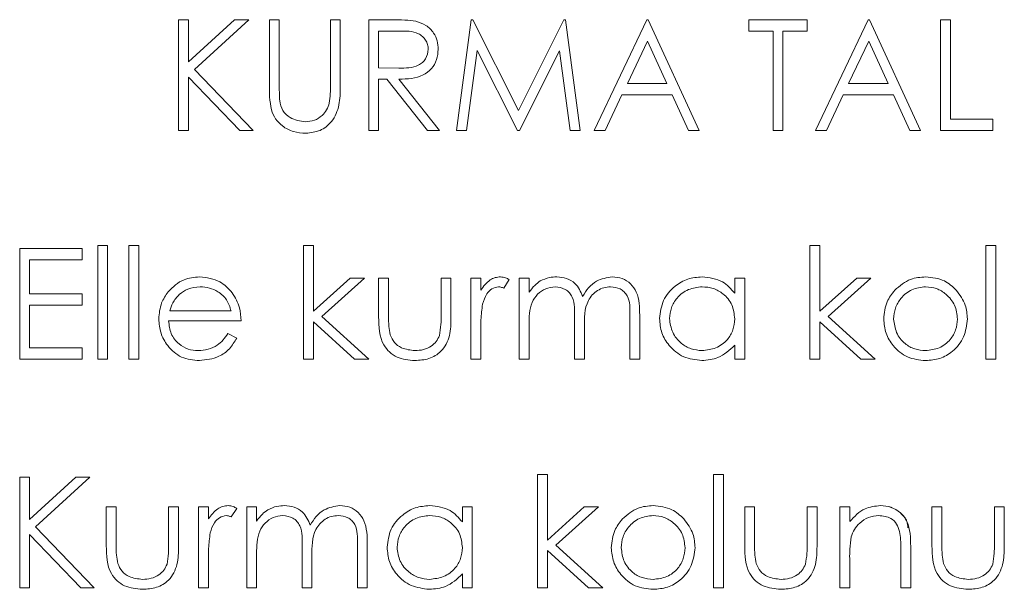
# Model space of a CAD drawing. Units: millimetres. Extents: x 209 to 21485, y -129 to 5611.
# Drawn here: x 18925 to 18947, y 3051 to 3064 of the extents above; entities that cross this region are included whole.
import ezdxf

# ---------------------------------------------------------------- set-up
doc = ezdxf.new("R2010")
doc.units = ezdxf.units.MM

msp = doc.modelspace()

# ---------------------------------------------------------------- linework, layer by layer
at = {"color": 7, "linetype": 'Continuous', "lineweight": 15}
for p, q in [((18928.447, 3064.059), (18928.672, 3064.059)), ((18928.447, 3061.559), (18928.447, 3064.059)), ((18928.672, 3063.107), (18929.714, 3064.059)), ((18928.672, 3064.059), (18928.672, 3063.107)), ((18930.034, 3064.059), (18928.805, 3062.937)), ((18929.714, 3064.059), (18930.034, 3064.059)), ((18930.499, 3064.059), (18930.723, 3064.059)), ((18930.499, 3062.549), (18930.499, 3064.059)), ((18930.723, 3064.059), (18930.723, 3062.561)), ((18931.877, 3062.561), (18931.877, 3064.059)), ((18931.877, 3064.059), (18932.101, 3064.059)), ((18932.101, 3064.059), (18932.101, 3062.549)), ((18932.742, 3064.059), (18933.242, 3064.059)), ((18932.742, 3061.559), (18932.742, 3064.059)), ((18934.729, 3061.559), (18935.059, 3064.059)), ((18935.059, 3064.059), (18935.091, 3064.059)), ((18935.091, 3064.059), (18936.124, 3062.008)), ((18936.124, 3062.008), (18937.153, 3064.059)), ((18937.153, 3064.059), (18937.186, 3064.059)), ((18937.186, 3064.059), (18937.518, 3061.559)), ((18937.838, 3061.559), (18939.024, 3064.059)), ((18939.024, 3064.059), (18939.056, 3064.059)), ((18939.056, 3064.059), (18940.21, 3061.559)), ((18941.332, 3064.059), (18942.646, 3064.059)), ((18941.332, 3063.803), (18941.332, 3064.059)), ((18942.646, 3064.059), (18942.646, 3063.803)), ((18942.838, 3061.559), (18944.024, 3064.059)), ((18944.024, 3064.059), (18944.056, 3064.059)), ((18944.056, 3064.059), (18945.21, 3061.559)), ((18945.659, 3064.059), (18945.883, 3064.059)), ((18945.659, 3061.559), (18945.659, 3064.059)), ((18945.883, 3064.059), (18945.883, 3061.815)), ((18933.435, 3063.803), (18932.967, 3063.803)), ((18932.967, 3063.803), (18932.967, 3062.969)), ((18941.877, 3063.803), (18941.332, 3063.803)), ((18941.877, 3061.559), (18941.877, 3063.803)), ((18942.646, 3063.803), (18942.101, 3063.803)), ((18942.101, 3063.803), (18942.101, 3061.559)), ((18939.038, 3063.572), (18938.585, 3062.617)), ((18939.478, 3062.617), (18939.038, 3063.572)), ((18944.038, 3063.572), (18943.585, 3062.617)), ((18944.478, 3062.617), (18944.038, 3063.572)), ((18935.194, 3063.362), (18934.955, 3061.559)), ((18936.1, 3061.559), (18935.194, 3063.362)), ((18937.053, 3063.358), (18936.151, 3061.559)), ((18937.292, 3061.559), (18937.053, 3063.358)), ((18932.967, 3062.969), (18933.424, 3062.966)), ((18929.831, 3061.559), (18928.672, 3062.765)), ((18928.672, 3062.765), (18928.672, 3061.559)), ((18928.805, 3062.937), (18930.13, 3061.559)), ((18933.149, 3062.713), (18932.967, 3062.713)), ((18932.967, 3062.713), (18932.967, 3061.559)), ((18934.067, 3061.559), (18933.149, 3062.713)), ((18933.426, 3062.713), (18934.345, 3061.559)), ((18938.585, 3062.617), (18939.478, 3062.617)), ((18943.585, 3062.617), (18944.478, 3062.617)), ((18938.463, 3062.36), (18938.083, 3061.559)), ((18939.597, 3062.36), (18938.463, 3062.36)), ((18939.966, 3061.559), (18939.597, 3062.36)), ((18943.463, 3062.36), (18943.083, 3061.559)), ((18944.597, 3062.36), (18943.463, 3062.36)), ((18944.966, 3061.559), (18944.597, 3062.36)), ((18945.883, 3061.815), (18946.845, 3061.815)), ((18946.845, 3061.815), (18946.845, 3061.559)), ((18928.672, 3061.559), (18928.447, 3061.559)), ((18930.13, 3061.559), (18929.831, 3061.559)), ((18932.967, 3061.559), (18932.742, 3061.559)), ((18934.345, 3061.559), (18934.067, 3061.559)), ((18934.955, 3061.559), (18934.729, 3061.559)), ((18936.151, 3061.559), (18936.1, 3061.559)), ((18937.518, 3061.559), (18937.292, 3061.559)), ((18938.083, 3061.559), (18937.838, 3061.559)), ((18940.21, 3061.559), (18939.966, 3061.559)), ((18942.101, 3061.559), (18941.877, 3061.559)), ((18943.083, 3061.559), (18942.838, 3061.559)), ((18945.21, 3061.559), (18944.966, 3061.559)), ((18946.845, 3061.559), (18945.659, 3061.559)), ((18926.62, 3058.956), (18926.845, 3058.956)), ((18926.62, 3056.392), (18926.62, 3058.956)), ((18926.845, 3058.956), (18926.845, 3056.392)), ((18927.326, 3058.956), (18927.55, 3058.956)), ((18927.326, 3056.392), (18927.326, 3058.956)), ((18927.55, 3058.956), (18927.55, 3056.392)), ((18931.268, 3058.956), (18931.492, 3058.956)), ((18931.268, 3056.392), (18931.268, 3058.956)), ((18931.492, 3058.956), (18931.492, 3057.474)), ((18942.71, 3058.956), (18942.935, 3058.956)), ((18942.71, 3056.392), (18942.71, 3058.956)), ((18942.935, 3058.956), (18942.935, 3057.474)), ((18946.685, 3058.956), (18946.909, 3058.956)), ((18946.685, 3056.392), (18946.685, 3058.956)), ((18946.909, 3058.956), (18946.909, 3056.392)), ((18924.858, 3058.892), (18926.268, 3058.892)), ((18924.858, 3056.392), (18924.858, 3058.892)), ((18926.268, 3058.892), (18926.268, 3058.636)), ((18926.268, 3058.636), (18925.082, 3058.636)), ((18925.082, 3058.636), (18925.082, 3057.867)), ((18931.492, 3057.474), (18932.324, 3058.219)), ((18932.646, 3058.219), (18931.681, 3057.354)), ((18932.324, 3058.219), (18932.646, 3058.219)), ((18932.967, 3058.219), (18933.191, 3058.219)), ((18932.967, 3057.346), (18932.967, 3058.219)), ((18933.191, 3058.219), (18933.191, 3057.372)), ((18934.377, 3058.219), (18934.601, 3058.219)), ((18934.377, 3057.372), (18934.377, 3058.219)), ((18934.601, 3058.219), (18934.601, 3057.33)), ((18935.05, 3058.219), (18935.274, 3058.219)), ((18935.05, 3056.392), (18935.05, 3058.219)), ((18935.274, 3058.219), (18935.274, 3057.95)), ((18935.915, 3058.189), (18935.792, 3057.994)), ((18936.14, 3058.219), (18936.364, 3058.219)), ((18936.14, 3056.392), (18936.14, 3058.219)), ((18936.364, 3058.219), (18936.364, 3057.902)), ((18941.011, 3057.881), (18941.011, 3058.219)), ((18941.011, 3058.219), (18941.236, 3058.219)), ((18941.236, 3058.219), (18941.236, 3056.392)), ((18942.935, 3057.474), (18943.766, 3058.219)), ((18944.088, 3058.219), (18943.124, 3057.354)), ((18943.766, 3058.219), (18944.088, 3058.219)), ((18925.082, 3057.867), (18926.268, 3057.867)), ((18926.268, 3057.867), (18926.268, 3057.61)), ((18926.268, 3057.61), (18925.082, 3057.61)), ((18925.082, 3057.61), (18925.082, 3056.649)), ((18928.247, 3057.482), (18929.633, 3057.482)), ((18938.64, 3056.392), (18938.64, 3057.383)), ((18938.864, 3057.382), (18938.864, 3056.392)), ((18929.858, 3057.258), (18928.223, 3057.258)), ((18932.42, 3056.392), (18931.492, 3057.234)), ((18931.492, 3057.234), (18931.492, 3056.392)), ((18931.681, 3057.354), (18932.742, 3056.392)), ((18936.364, 3057.161), (18936.364, 3056.392)), ((18937.39, 3056.392), (18937.39, 3057.321)), ((18943.862, 3056.392), (18942.935, 3057.234)), ((18942.935, 3057.234), (18942.935, 3056.392)), ((18943.124, 3057.354), (18944.185, 3056.392)), ((18929.562, 3056.969), (18929.761, 3056.865)), ((18935.274, 3057.006), (18935.274, 3056.392)), ((18937.614, 3057.103), (18937.614, 3056.392)), ((18925.082, 3056.649), (18926.268, 3056.649)), ((18926.268, 3056.649), (18926.268, 3056.392)), ((18941.011, 3056.392), (18941.011, 3056.708)), ((18926.268, 3056.392), (18924.858, 3056.392)), ((18926.845, 3056.392), (18926.62, 3056.392)), ((18927.55, 3056.392), (18927.326, 3056.392)), ((18931.492, 3056.392), (18931.268, 3056.392)), ((18932.742, 3056.392), (18932.42, 3056.392)), ((18935.274, 3056.392), (18935.05, 3056.392)), ((18936.364, 3056.392), (18936.14, 3056.392)), ((18937.614, 3056.392), (18937.39, 3056.392)), ((18938.864, 3056.392), (18938.64, 3056.392)), ((18941.236, 3056.392), (18941.011, 3056.392)), ((18942.935, 3056.392), (18942.71, 3056.392)), ((18944.185, 3056.392), (18943.862, 3056.392)), ((18946.909, 3056.392), (18946.685, 3056.392)), ((18924.858, 3053.726), (18925.082, 3053.726)), ((18924.858, 3051.226), (18924.858, 3053.726)), ((18925.082, 3052.774), (18926.124, 3053.726)), ((18925.082, 3053.726), (18925.082, 3052.774)), ((18926.444, 3053.726), (18925.216, 3052.604)), ((18926.124, 3053.726), (18926.444, 3053.726)), ((18936.556, 3053.79), (18936.781, 3053.79)), ((18936.556, 3051.226), (18936.556, 3053.79)), ((18936.781, 3053.79), (18936.781, 3052.307)), ((18940.531, 3053.79), (18940.755, 3053.79)), ((18940.531, 3051.226), (18940.531, 3053.79)), ((18940.755, 3053.79), (18940.755, 3051.226)), ((18926.813, 3053.053), (18927.037, 3053.053)), ((18926.813, 3052.18), (18926.813, 3053.053)), ((18927.037, 3053.053), (18927.037, 3052.205)), ((18928.223, 3052.205), (18928.223, 3053.053)), ((18928.223, 3053.053), (18928.447, 3053.053)), ((18928.447, 3053.053), (18928.447, 3052.163)), ((18928.896, 3053.053), (18929.12, 3053.053)), ((18928.896, 3051.226), (18928.896, 3053.053)), ((18929.12, 3053.053), (18929.12, 3052.784)), ((18929.761, 3053.022), (18929.638, 3052.828)), ((18929.986, 3053.053), (18930.21, 3053.053)), ((18929.986, 3051.226), (18929.986, 3053.053)), ((18930.21, 3053.053), (18930.21, 3052.735)), ((18934.858, 3052.715), (18934.858, 3053.053)), ((18934.858, 3053.053), (18935.082, 3053.053)), ((18935.082, 3053.053), (18935.082, 3051.226)), ((18936.781, 3052.307), (18937.612, 3053.053)), ((18937.935, 3053.053), (18936.97, 3052.187)), ((18937.612, 3053.053), (18937.935, 3053.053)), ((18941.236, 3053.053), (18941.46, 3053.053)), ((18941.236, 3052.18), (18941.236, 3053.053)), ((18941.46, 3053.053), (18941.46, 3052.205)), ((18942.646, 3053.053), (18942.87, 3053.053)), ((18942.646, 3052.205), (18942.646, 3053.053)), ((18942.87, 3053.053), (18942.87, 3052.163)), ((18943.383, 3053.053), (18943.608, 3053.053)), ((18943.383, 3051.226), (18943.383, 3053.053)), ((18943.608, 3053.053), (18943.608, 3052.723)), ((18945.467, 3053.053), (18945.691, 3053.053)), ((18945.467, 3052.18), (18945.467, 3053.053)), ((18945.691, 3053.053), (18945.691, 3052.205)), ((18946.877, 3052.205), (18946.877, 3053.053)), ((18946.877, 3053.053), (18947.101, 3053.053)), ((18947.101, 3053.053), (18947.101, 3052.163)), ((18925.216, 3052.604), (18926.54, 3051.226)), ((18926.241, 3051.226), (18925.082, 3052.432)), ((18925.082, 3052.432), (18925.082, 3051.226)), ((18931.236, 3051.226), (18931.236, 3052.155)), ((18932.486, 3051.226), (18932.486, 3052.216)), ((18932.71, 3052.215), (18932.71, 3051.226)), ((18937.709, 3051.226), (18936.781, 3052.067)), ((18936.781, 3052.067), (18936.781, 3051.226)), ((18936.97, 3052.187), (18938.031, 3051.226)), ((18944.761, 3051.226), (18944.761, 3052.085)), ((18944.986, 3052.159), (18944.986, 3051.226)), ((18929.12, 3051.84), (18929.12, 3051.226)), ((18930.21, 3051.994), (18930.21, 3051.226)), ((18931.46, 3051.936), (18931.46, 3051.226)), ((18943.608, 3051.886), (18943.608, 3051.226)), ((18934.858, 3051.226), (18934.858, 3051.542)), ((18925.082, 3051.226), (18924.858, 3051.226)), ((18926.54, 3051.226), (18926.241, 3051.226)), ((18929.12, 3051.226), (18928.896, 3051.226)), ((18930.21, 3051.226), (18929.986, 3051.226)), ((18931.46, 3051.226), (18931.236, 3051.226)), ((18932.71, 3051.226), (18932.486, 3051.226)), ((18935.082, 3051.226), (18934.858, 3051.226)), ((18936.781, 3051.226), (18936.556, 3051.226)), ((18938.031, 3051.226), (18937.709, 3051.226)), ((18940.755, 3051.226), (18940.531, 3051.226)), ((18943.608, 3051.226), (18943.383, 3051.226)), ((18944.986, 3051.226), (18944.761, 3051.226))]:
    msp.add_line(p, q, dxfattribs=at)
for points, knots in [([(18933.242, 3064.059), (18933.349, 3064.059), (18933.538, 3064.06), (18933.726, 3064.036), (18933.809, 3064.025)], [0, 0, 0, 0, 0.560241, 1, 1, 1, 1]), ([(18933.242, 3064.059), (18933.349, 3064.059), (18933.538, 3064.06), (18933.726, 3064.036), (18933.809, 3064.025)], [0, 0, 0, 0, 0.560241, 1, 1, 1, 1]), ([(18933.809, 3064.025), (18933.887, 3063.999), (18934.044, 3063.947), (18934.209, 3063.778), (18934.3, 3063.584), (18934.309, 3063.455), (18934.313, 3063.39)], [0, 0, 0, 0, 0.279798, 0.559499, 0.779627, 1, 1, 1, 1]), ([(18933.809, 3064.025), (18933.887, 3063.999), (18934.044, 3063.947), (18934.209, 3063.778), (18934.3, 3063.584), (18934.309, 3063.455), (18934.313, 3063.39)], [0, 0, 0, 0, 0.279798, 0.559499, 0.779627, 1, 1, 1, 1]), ([(18934.088, 3063.391), (18934.086, 3063.428), (18934.08, 3063.501), (18934.031, 3063.601), (18933.96, 3063.685), (18933.775, 3063.807), (18933.586, 3063.805), (18933.435, 3063.803)], [0, 0, 0, 0, 0.125307, 0.250618, 0.375956, 0.501282, 1, 1, 1, 1]), ([(18933.424, 3062.966), (18933.578, 3062.966), (18933.77, 3062.967), (18933.96, 3063.089), (18934.059, 3063.204), (18934.077, 3063.316), (18934.088, 3063.391)], [0, 0, 0, 0, 0.499828, 0.625498, 0.751207, 1, 1, 1, 1]), ([(18934.313, 3063.39), (18934.306, 3063.311), (18934.293, 3063.153), (18934.169, 3062.943), (18933.888, 3062.733), (18933.616, 3062.721), (18933.426, 3062.713)], [0, 0, 0, 0, 0.187121, 0.37398, 0.560911, 1, 1, 1, 1]), ([(18930.543, 3062.022), (18930.527, 3062.12), (18930.499, 3062.294), (18930.499, 3062.471), (18930.499, 3062.549)], [0, 0, 0, 0, 0.559498, 1, 1, 1, 1]), ([(18930.723, 3062.561), (18930.723, 3062.499), (18930.722, 3062.388), (18930.73, 3062.277), (18930.733, 3062.229)], [0, 0, 0, 0, 0.560122, 1, 1, 1, 1]), ([(18932.101, 3062.549), (18932.099, 3062.41), (18932.095, 3062.133), (18931.944, 3061.764), (18931.653, 3061.53), (18931.434, 3061.507), (18931.324, 3061.495)], [0, 0, 0, 0, 0.281655, 0.56011, 0.780081, 1, 1, 1, 1]), ([(18931.851, 3062.173), (18931.861, 3062.245), (18931.878, 3062.374), (18931.877, 3062.504), (18931.877, 3062.561)], [0, 0, 0, 0, 0.559619, 1, 1, 1, 1]), ([(18930.733, 3062.229), (18930.749, 3062.152), (18930.781, 3062), (18930.995, 3061.803), (18931.192, 3061.771), (18931.312, 3061.751)], [0, 0, 0, 0, 0.2810586, 0.5608209, 1, 1, 1, 1]), ([(18930.733, 3062.229), (18930.749, 3062.152), (18930.781, 3062), (18930.995, 3061.803), (18931.192, 3061.771), (18931.312, 3061.751)], [0, 0, 0, 0, 0.2810586, 0.5608209, 1, 1, 1, 1]), ([(18931.312, 3061.751), (18931.381, 3061.759), (18931.519, 3061.773), (18931.685, 3061.879), (18931.799, 3062.018), (18931.834, 3062.121), (18931.851, 3062.173)], [0, 0, 0, 0, 0.279787, 0.559376, 0.77957, 1, 1, 1, 1]), ([(18931.324, 3061.495), (18931.229, 3061.501), (18931.04, 3061.514), (18930.801, 3061.639), (18930.625, 3061.813), (18930.571, 3061.953), (18930.543, 3062.022)], [0, 0, 0, 0, 0.280221, 0.559914, 0.779952, 1, 1, 1, 1]), ([(18928.209, 3057.911), (18928.321, 3058.021), (18928.522, 3058.219), (18928.8, 3058.241), (18928.923, 3058.251)], [0, 0, 0, 0, 0.558577, 1, 1, 1, 1]), ([(18928.209, 3057.911), (18928.321, 3058.021), (18928.522, 3058.219), (18928.8, 3058.241), (18928.923, 3058.251)], [0, 0, 0, 0, 0.558577, 1, 1, 1, 1]), ([(18928.923, 3058.251), (18929.085, 3058.232), (18929.376, 3058.199), (18929.572, 3057.986), (18929.659, 3057.892)], [0, 0, 0, 0, 0.558917, 1, 1, 1, 1]), ([(18928.923, 3058.251), (18929.085, 3058.232), (18929.376, 3058.199), (18929.572, 3057.986), (18929.659, 3057.892)], [0, 0, 0, 0, 0.558917, 1, 1, 1, 1]), ([(18935.274, 3057.95), (18935.337, 3058.036), (18935.425, 3058.156), (18935.596, 3058.24), (18935.679, 3058.248), (18935.72, 3058.251)], [0, 0, 0, 0, 0.55879, 0.779482, 1, 1, 1, 1]), ([(18935.72, 3058.251), (18935.759, 3058.247), (18935.828, 3058.238), (18935.889, 3058.204), (18935.915, 3058.189)], [0, 0, 0, 0, 0.559244, 1, 1, 1, 1]), ([(18936.364, 3057.902), (18936.404, 3057.957), (18936.477, 3058.055), (18936.574, 3058.127), (18936.617, 3058.159)], [0, 0, 0, 0, 0.560152, 1, 1, 1, 1]), ([(18936.617, 3058.159), (18936.685, 3058.188), (18936.805, 3058.241), (18936.936, 3058.248), (18936.994, 3058.251)], [0, 0, 0, 0, 0.559746, 1, 1, 1, 1]), ([(18936.617, 3058.159), (18936.685, 3058.188), (18936.805, 3058.241), (18936.936, 3058.248), (18936.994, 3058.251)], [0, 0, 0, 0, 0.559746, 1, 1, 1, 1]), ([(18936.994, 3058.251), (18937.067, 3058.244), (18937.213, 3058.229), (18937.452, 3058.095), (18937.529, 3057.918), (18937.575, 3057.81)], [0, 0, 0, 0, 0.280809, 0.561507, 1, 1, 1, 1]), ([(18936.994, 3058.251), (18937.067, 3058.244), (18937.213, 3058.229), (18937.452, 3058.095), (18937.529, 3057.918), (18937.575, 3057.81)], [0, 0, 0, 0, 0.280809, 0.561507, 1, 1, 1, 1]), ([(18937.575, 3057.81), (18937.617, 3057.877), (18937.7, 3058.011), (18937.919, 3058.198), (18938.122, 3058.231), (18938.245, 3058.251)], [0, 0, 0, 0, 0.281263, 0.562095, 1, 1, 1, 1]), ([(18937.575, 3057.81), (18937.617, 3057.877), (18937.7, 3058.011), (18937.919, 3058.198), (18938.122, 3058.231), (18938.245, 3058.251)], [0, 0, 0, 0, 0.281263, 0.562095, 1, 1, 1, 1]), ([(18938.245, 3058.251), (18938.321, 3058.244), (18938.473, 3058.231), (18938.67, 3058.104), (18938.858, 3057.824), (18938.862, 3057.564), (18938.864, 3057.382)], [0, 0, 0, 0, 0.186885, 0.373579, 0.560267, 1, 1, 1, 1]), ([(18939.313, 3057.311), (18939.33, 3057.451), (18939.365, 3057.731), (18939.629, 3058.036), (18939.942, 3058.223), (18940.162, 3058.242), (18940.272, 3058.251)], [0, 0, 0, 0, 0.279414, 0.559191, 0.779548, 1, 1, 1, 1]), ([(18940.272, 3058.251), (18940.437, 3058.233), (18940.732, 3058.199), (18940.926, 3057.979), (18941.011, 3057.881)], [0, 0, 0, 0, 0.559063, 1, 1, 1, 1]), ([(18944.627, 3057.949), (18944.74, 3058.047), (18944.942, 3058.222), (18945.207, 3058.242), (18945.323, 3058.251)], [0, 0, 0, 0, 0.55888, 1, 1, 1, 1]), ([(18944.627, 3057.949), (18944.74, 3058.047), (18944.942, 3058.222), (18945.207, 3058.242), (18945.323, 3058.251)], [0, 0, 0, 0, 0.55888, 1, 1, 1, 1]), ([(18945.323, 3058.251), (18945.472, 3058.236), (18945.737, 3058.208), (18945.932, 3058.029), (18946.017, 3057.95)], [0, 0, 0, 0, 0.559181, 1, 1, 1, 1]), ([(18945.323, 3058.251), (18945.472, 3058.236), (18945.737, 3058.208), (18945.932, 3058.029), (18946.017, 3057.95)], [0, 0, 0, 0, 0.559181, 1, 1, 1, 1]), ([(18927.999, 3057.301), (18928.01, 3057.425), (18928.03, 3057.647), (18928.154, 3057.83), (18928.209, 3057.911)], [0, 0, 0, 0, 0.559428, 1, 1, 1, 1]), ([(18927.999, 3057.301), (18928.01, 3057.425), (18928.03, 3057.647), (18928.154, 3057.83), (18928.209, 3057.911)], [0, 0, 0, 0, 0.559428, 1, 1, 1, 1]), ([(18928.464, 3057.856), (18928.409, 3057.794), (18928.312, 3057.683), (18928.266, 3057.544), (18928.247, 3057.482)], [0, 0, 0, 0, 0.558791, 1, 1, 1, 1]), ([(18928.935, 3058.027), (18928.838, 3058.018), (18928.664, 3058.003), (18928.525, 3057.901), (18928.464, 3057.856)], [0, 0, 0, 0, 0.559458, 1, 1, 1, 1]), ([(18929.633, 3057.482), (18929.606, 3057.569), (18929.551, 3057.741), (18929.359, 3057.915), (18929.146, 3058.01), (18929.005, 3058.021), (18928.935, 3058.027)], [0, 0, 0, 0, 0.280137, 0.559196, 0.779598, 1, 1, 1, 1]), ([(18929.659, 3057.892), (18929.724, 3057.782), (18929.84, 3057.585), (18929.852, 3057.358), (18929.858, 3057.258)], [0, 0, 0, 0, 0.558895, 1, 1, 1, 1]), ([(18935.677, 3058.027), (18935.625, 3058.015), (18935.519, 3057.992), (18935.382, 3057.845), (18935.34, 3057.714), (18935.314, 3057.633)], [0, 0, 0, 0, 0.278334, 0.558768, 1, 1, 1, 1]), ([(18935.792, 3057.994), (18935.772, 3058.004), (18935.735, 3058.021), (18935.695, 3058.025), (18935.677, 3058.027)], [0, 0, 0, 0, 0.560398, 1, 1, 1, 1]), ([(18936.955, 3058.027), (18936.881, 3058.018), (18936.734, 3057.999), (18936.549, 3057.866), (18936.368, 3057.593), (18936.366, 3057.339), (18936.364, 3057.161)], [0, 0, 0, 0, 0.186544, 0.373349, 0.560131, 1, 1, 1, 1]), ([(18937.39, 3057.321), (18937.396, 3057.485), (18937.405, 3057.691), (18937.28, 3057.897), (18937.155, 3058), (18937.035, 3058.016), (18936.955, 3058.027)], [0, 0, 0, 0, 0.500539, 0.625897, 0.751368, 1, 1, 1, 1]), ([(18938.206, 3058.027), (18938.154, 3058.023), (18938.051, 3058.015), (18937.908, 3057.946), (18937.787, 3057.847), (18937.611, 3057.585), (18937.612, 3057.317), (18937.614, 3057.103)], [0, 0, 0, 0, 0.125317, 0.250663, 0.376086, 0.501515, 1, 1, 1, 1]), ([(18938.64, 3057.383), (18938.645, 3057.539), (18938.651, 3057.733), (18938.517, 3057.916), (18938.395, 3058.006), (18938.282, 3058.019), (18938.206, 3058.027)], [0, 0, 0, 0, 0.499444, 0.624934, 0.750562, 1, 1, 1, 1]), ([(18940.275, 3058.027), (18940.168, 3058.014), (18939.954, 3057.99), (18939.711, 3057.799), (18939.564, 3057.56), (18939.546, 3057.392), (18939.537, 3057.308)], [0, 0, 0, 0, 0.279767, 0.55929, 0.779719, 1, 1, 1, 1]), ([(18941.011, 3057.302), (18940.999, 3057.41), (18940.975, 3057.627), (18940.774, 3057.865), (18940.53, 3058.007), (18940.36, 3058.02), (18940.275, 3058.027)], [0, 0, 0, 0, 0.2796597, 0.5592103, 0.779487, 1, 1, 1, 1]), ([(18944.377, 3057.301), (18944.39, 3057.435), (18944.414, 3057.676), (18944.562, 3057.865), (18944.627, 3057.949)], [0, 0, 0, 0, 0.559286, 1, 1, 1, 1]), ([(18944.377, 3057.301), (18944.39, 3057.435), (18944.414, 3057.676), (18944.562, 3057.865), (18944.627, 3057.949)], [0, 0, 0, 0, 0.559286, 1, 1, 1, 1]), ([(18945.322, 3058.027), (18945.216, 3058.014), (18945.002, 3057.988), (18944.768, 3057.788), (18944.623, 3057.551), (18944.608, 3057.383), (18944.601, 3057.299)], [0, 0, 0, 0, 0.279484, 0.559256, 0.779547, 1, 1, 1, 1]), ([(18946.043, 3057.299), (18946.031, 3057.406), (18946.007, 3057.62), (18945.809, 3057.855), (18945.574, 3058.004), (18945.406, 3058.019), (18945.322, 3058.027)], [0, 0, 0, 0, 0.279588, 0.559398, 0.779653, 1, 1, 1, 1]), ([(18946.017, 3057.95), (18946.098, 3057.841), (18946.243, 3057.647), (18946.26, 3057.407), (18946.268, 3057.301)], [0, 0, 0, 0, 0.559215, 1, 1, 1, 1]), ([(18946.017, 3057.95), (18946.098, 3057.841), (18946.243, 3057.647), (18946.26, 3057.407), (18946.268, 3057.301)], [0, 0, 0, 0, 0.559215, 1, 1, 1, 1]), ([(18935.314, 3057.633), (18935.3, 3057.517), (18935.273, 3057.309), (18935.274, 3057.099), (18935.274, 3057.006)], [0, 0, 0, 0, 0.559634, 1, 1, 1, 1]), ([(18928.918, 3056.36), (18928.779, 3056.373), (18928.501, 3056.398), (18928.202, 3056.664), (18928.029, 3056.976), (18928.009, 3057.193), (18927.999, 3057.301)], [0, 0, 0, 0, 0.279885, 0.558857, 0.779461, 1, 1, 1, 1]), ([(18928.223, 3057.258), (18928.234, 3057.159), (18928.257, 3056.961), (18928.434, 3056.737), (18928.656, 3056.604), (18928.812, 3056.591), (18928.89, 3056.585)], [0, 0, 0, 0, 0.279964, 0.559359, 0.779526, 1, 1, 1, 1]), ([(18933.785, 3056.36), (18933.646, 3056.371), (18933.369, 3056.393), (18932.981, 3056.759), (18932.972, 3057.123), (18932.967, 3057.346)], [0, 0, 0, 0, 0.28097, 0.559786, 1, 1, 1, 1]), ([(18933.191, 3057.372), (18933.191, 3057.291), (18933.19, 3057.148), (18933.215, 3057.007), (18933.226, 3056.945)], [0, 0, 0, 0, 0.560377, 1, 1, 1, 1]), ([(18934.601, 3057.33), (18934.599, 3057.193), (18934.595, 3056.922), (18934.419, 3056.566), (18934.107, 3056.38), (18933.893, 3056.367), (18933.785, 3056.36)], [0, 0, 0, 0, 0.281501, 0.559646, 0.779299, 1, 1, 1, 1]), ([(18934.34, 3056.927), (18934.353, 3057.009), (18934.378, 3057.157), (18934.377, 3057.306), (18934.377, 3057.372)], [0, 0, 0, 0, 0.559376, 1, 1, 1, 1]), ([(18940.265, 3056.36), (18940.125, 3056.377), (18939.844, 3056.41), (18939.533, 3056.668), (18939.341, 3056.98), (18939.322, 3057.2), (18939.313, 3057.311)], [0, 0, 0, 0, 0.279574, 0.559334, 0.779589, 1, 1, 1, 1]), ([(18939.537, 3057.308), (18939.552, 3057.202), (18939.582, 3056.988), (18939.779, 3056.75), (18940.021, 3056.609), (18940.189, 3056.593), (18940.273, 3056.585)], [0, 0, 0, 0, 0.279427, 0.559146, 0.77957, 1, 1, 1, 1]), ([(18940.273, 3056.585), (18940.38, 3056.598), (18940.594, 3056.623), (18940.844, 3056.807), (18940.989, 3057.048), (18941.004, 3057.217), (18941.011, 3057.302)], [0, 0, 0, 0, 0.279821, 0.559386, 0.779603, 1, 1, 1, 1]), ([(18940.273, 3056.585), (18940.38, 3056.598), (18940.594, 3056.623), (18940.844, 3056.807), (18940.989, 3057.048), (18941.004, 3057.217), (18941.011, 3057.302)], [0, 0, 0, 0, 0.279821, 0.559386, 0.779603, 1, 1, 1, 1]), ([(18945.323, 3056.36), (18945.183, 3056.374), (18944.903, 3056.403), (18944.596, 3056.662), (18944.407, 3056.972), (18944.387, 3057.191), (18944.377, 3057.301)], [0, 0, 0, 0, 0.279775, 0.559178, 0.779591, 1, 1, 1, 1]), ([(18944.601, 3057.299), (18944.615, 3057.194), (18944.641, 3056.982), (18944.832, 3056.743), (18945.073, 3056.607), (18945.239, 3056.592), (18945.322, 3056.585)], [0, 0, 0, 0, 0.279616, 0.559167, 0.779512, 1, 1, 1, 1]), ([(18945.322, 3056.585), (18945.428, 3056.597), (18945.64, 3056.621), (18945.879, 3056.811), (18946.019, 3057.05), (18946.035, 3057.216), (18946.043, 3057.299)], [0, 0, 0, 0, 0.279745, 0.559115, 0.779608, 1, 1, 1, 1]), ([(18946.268, 3057.301), (18946.251, 3057.162), (18946.216, 3056.884), (18945.964, 3056.572), (18945.652, 3056.385), (18945.433, 3056.369), (18945.323, 3056.36)], [0, 0, 0, 0, 0.2795209, 0.5593821, 0.779507, 1, 1, 1, 1]), ([(18928.89, 3056.585), (18928.965, 3056.591), (18929.116, 3056.604), (18929.373, 3056.713), (18929.49, 3056.872), (18929.562, 3056.969)], [0, 0, 0, 0, 0.280532, 0.560965, 1, 1, 1, 1]), ([(18933.226, 3056.945), (18933.254, 3056.883), (18933.309, 3056.761), (18933.51, 3056.615), (18933.682, 3056.596), (18933.787, 3056.585)], [0, 0, 0, 0, 0.2801152, 0.5605449, 1, 1, 1, 1]), ([(18929.761, 3056.865), (18929.71, 3056.782), (18929.609, 3056.617), (18929.321, 3056.404), (18929.07, 3056.377), (18928.918, 3056.36)], [0, 0, 0, 0, 0.280918, 0.561407, 1, 1, 1, 1]), ([(18933.787, 3056.585), (18933.852, 3056.588), (18933.982, 3056.596), (18934.149, 3056.674), (18934.275, 3056.787), (18934.318, 3056.88), (18934.34, 3056.927)], [0, 0, 0, 0, 0.28027, 0.560007, 0.780077, 1, 1, 1, 1]), ([(18941.011, 3056.708), (18940.893, 3056.596), (18940.681, 3056.395), (18940.393, 3056.371), (18940.265, 3056.36)], [0, 0, 0, 0, 0.558764, 1, 1, 1, 1]), ([(18929.12, 3052.784), (18929.183, 3052.869), (18929.271, 3052.989), (18929.442, 3053.074), (18929.525, 3053.081), (18929.566, 3053.085)], [0, 0, 0, 0, 0.558786, 0.779482, 1, 1, 1, 1]), ([(18929.566, 3053.085), (18929.605, 3053.08), (18929.674, 3053.072), (18929.735, 3053.037), (18929.761, 3053.022)], [0, 0, 0, 0, 0.55925, 1, 1, 1, 1]), ([(18930.21, 3052.735), (18930.251, 3052.79), (18930.323, 3052.888), (18930.421, 3052.96), (18930.464, 3052.992)], [0, 0, 0, 0, 0.560143, 1, 1, 1, 1]), ([(18930.464, 3052.992), (18930.531, 3053.022), (18930.651, 3053.075), (18930.782, 3053.082), (18930.84, 3053.085)], [0, 0, 0, 0, 0.5597416, 1, 1, 1, 1]), ([(18930.464, 3052.992), (18930.531, 3053.022), (18930.651, 3053.075), (18930.782, 3053.082), (18930.84, 3053.085)], [0, 0, 0, 0, 0.5597416, 1, 1, 1, 1]), ([(18930.84, 3053.085), (18930.913, 3053.077), (18931.059, 3053.062), (18931.298, 3052.928), (18931.375, 3052.751), (18931.422, 3052.643)], [0, 0, 0, 0, 0.280808, 0.56151, 1, 1, 1, 1]), ([(18931.422, 3052.643), (18931.463, 3052.71), (18931.546, 3052.844), (18931.766, 3053.032), (18931.968, 3053.065), (18932.092, 3053.085)], [0, 0, 0, 0, 0.281262, 0.562093, 1, 1, 1, 1]), ([(18932.092, 3053.085), (18932.167, 3053.078), (18932.319, 3053.064), (18932.516, 3052.937), (18932.704, 3052.658), (18932.708, 3052.398), (18932.71, 3052.215)], [0, 0, 0, 0, 0.1868854, 0.373577, 0.5602643, 1, 1, 1, 1]), ([(18933.159, 3052.144), (18933.176, 3052.284), (18933.211, 3052.564), (18933.476, 3052.869), (18933.788, 3053.056), (18934.008, 3053.075), (18934.118, 3053.085)], [0, 0, 0, 0, 0.279414, 0.559191, 0.779548, 1, 1, 1, 1]), ([(18934.118, 3053.085), (18934.283, 3053.066), (18934.578, 3053.033), (18934.772, 3052.812), (18934.858, 3052.715)], [0, 0, 0, 0, 0.559062, 1, 1, 1, 1]), ([(18938.473, 3052.782), (18938.586, 3052.88), (18938.788, 3053.055), (18939.053, 3053.076), (18939.169, 3053.085)], [0, 0, 0, 0, 0.558879, 1, 1, 1, 1]), ([(18938.473, 3052.782), (18938.586, 3052.88), (18938.788, 3053.055), (18939.053, 3053.076), (18939.169, 3053.085)], [0, 0, 0, 0, 0.558879, 1, 1, 1, 1]), ([(18939.169, 3053.085), (18939.318, 3053.069), (18939.583, 3053.041), (18939.778, 3052.863), (18939.864, 3052.784)], [0, 0, 0, 0, 0.559183, 1, 1, 1, 1]), ([(18939.169, 3053.085), (18939.318, 3053.069), (18939.583, 3053.041), (18939.778, 3052.863), (18939.864, 3052.784)], [0, 0, 0, 0, 0.559183, 1, 1, 1, 1]), ([(18943.608, 3052.723), (18943.714, 3052.838), (18943.905, 3053.043), (18944.181, 3053.072), (18944.303, 3053.085)], [0, 0, 0, 0, 0.559139, 1, 1, 1, 1]), ([(18944.303, 3053.085), (18944.385, 3053.077), (18944.548, 3053.063), (18944.763, 3052.932), (18944.982, 3052.64), (18944.984, 3052.357), (18944.986, 3052.159)], [0, 0, 0, 0, 0.187021, 0.373891, 0.560611, 1, 1, 1, 1]), ([(18944.303, 3053.085), (18944.385, 3053.078), (18944.55, 3053.064), (18944.759, 3052.93), (18944.908, 3052.763), (18944.917, 3052.633), (18944.921, 3052.585)], [0, 0, 0, 0, 0.2793203, 0.5584144, 0.837285, 1, 1, 1, 1]), ([(18929.524, 3052.86), (18929.471, 3052.849), (18929.365, 3052.826), (18929.229, 3052.679), (18929.186, 3052.547), (18929.16, 3052.467)], [0, 0, 0, 0, 0.278338, 0.558768, 1, 1, 1, 1]), ([(18929.638, 3052.828), (18929.618, 3052.837), (18929.581, 3052.854), (18929.541, 3052.858), (18929.524, 3052.86)], [0, 0, 0, 0, 0.56039, 1, 1, 1, 1]), ([(18930.801, 3052.86), (18930.727, 3052.851), (18930.58, 3052.832), (18930.395, 3052.699), (18930.214, 3052.426), (18930.212, 3052.172), (18930.21, 3051.994)], [0, 0, 0, 0, 0.186545, 0.37335, 0.560134, 1, 1, 1, 1]), ([(18931.236, 3052.155), (18931.243, 3052.319), (18931.251, 3052.524), (18931.126, 3052.73), (18931.001, 3052.834), (18930.881, 3052.85), (18930.801, 3052.86)], [0, 0, 0, 0, 0.5005359, 0.6258982, 0.7513669, 1, 1, 1, 1]), ([(18932.053, 3052.86), (18932.001, 3052.856), (18931.897, 3052.848), (18931.754, 3052.78), (18931.633, 3052.68), (18931.457, 3052.419), (18931.459, 3052.151), (18931.46, 3051.936)], [0, 0, 0, 0, 0.125318, 0.250662, 0.376088, 0.501515, 1, 1, 1, 1]), ([(18932.486, 3052.216), (18932.491, 3052.372), (18932.497, 3052.567), (18932.363, 3052.749), (18932.241, 3052.839), (18932.128, 3052.852), (18932.053, 3052.86)], [0, 0, 0, 0, 0.4994413, 0.6249343, 0.7505601, 1, 1, 1, 1]), ([(18934.121, 3052.86), (18934.014, 3052.848), (18933.8, 3052.823), (18933.557, 3052.632), (18933.411, 3052.394), (18933.392, 3052.226), (18933.383, 3052.142)], [0, 0, 0, 0, 0.279767, 0.559288, 0.779717, 1, 1, 1, 1]), ([(18934.858, 3052.135), (18934.846, 3052.243), (18934.822, 3052.46), (18934.62, 3052.698), (18934.376, 3052.84), (18934.206, 3052.854), (18934.121, 3052.86)], [0, 0, 0, 0, 0.2796645, 0.5592133, 0.7794883, 1, 1, 1, 1]), ([(18938.223, 3052.134), (18938.236, 3052.269), (18938.26, 3052.509), (18938.408, 3052.699), (18938.473, 3052.782)], [0, 0, 0, 0, 0.559281, 1, 1, 1, 1]), ([(18938.223, 3052.134), (18938.236, 3052.269), (18938.26, 3052.509), (18938.408, 3052.699), (18938.473, 3052.782)], [0, 0, 0, 0, 0.559281, 1, 1, 1, 1]), ([(18939.168, 3052.86), (18939.062, 3052.847), (18938.848, 3052.821), (18938.614, 3052.622), (18938.469, 3052.384), (18938.455, 3052.217), (18938.447, 3052.133)], [0, 0, 0, 0, 0.279485, 0.559254, 0.779548, 1, 1, 1, 1]), ([(18939.89, 3052.133), (18939.877, 3052.239), (18939.853, 3052.453), (18939.655, 3052.688), (18939.42, 3052.837), (18939.252, 3052.853), (18939.168, 3052.86)], [0, 0, 0, 0, 0.2795873, 0.5593997, 0.7796529, 1, 1, 1, 1]), ([(18939.864, 3052.784), (18939.944, 3052.675), (18940.089, 3052.48), (18940.106, 3052.24), (18940.114, 3052.134)], [0, 0, 0, 0, 0.5592174, 1, 1, 1, 1]), ([(18939.864, 3052.784), (18939.944, 3052.675), (18940.089, 3052.48), (18940.106, 3052.24), (18940.114, 3052.134)], [0, 0, 0, 0, 0.5592174, 1, 1, 1, 1]), ([(18944.264, 3052.86), (18944.184, 3052.852), (18944.026, 3052.835), (18943.84, 3052.707), (18943.705, 3052.553), (18943.663, 3052.435), (18943.642, 3052.376)], [0, 0, 0, 0, 0.279553, 0.559374, 0.779707, 1, 1, 1, 1]), ([(18944.735, 3052.501), (18944.717, 3052.559), (18944.681, 3052.675), (18944.519, 3052.835), (18944.36, 3052.851), (18944.264, 3052.86)], [0, 0, 0, 0, 0.281201, 0.561331, 1, 1, 1, 1]), ([(18944.761, 3052.085), (18944.762, 3052.163), (18944.763, 3052.302), (18944.743, 3052.44), (18944.735, 3052.501)], [0, 0, 0, 0, 0.5602655, 1, 1, 1, 1]), ([(18929.16, 3052.467), (18929.146, 3052.35), (18929.119, 3052.142), (18929.12, 3051.932), (18929.12, 3051.84)], [0, 0, 0, 0, 0.55964, 1, 1, 1, 1]), ([(18943.642, 3052.376), (18943.63, 3052.285), (18943.607, 3052.123), (18943.607, 3051.958), (18943.608, 3051.886)], [0, 0, 0, 0, 0.559667, 1, 1, 1, 1]), ([(18927.632, 3051.194), (18927.492, 3051.205), (18927.215, 3051.227), (18926.827, 3051.592), (18926.818, 3051.957), (18926.813, 3052.18)], [0, 0, 0, 0, 0.28097, 0.559784, 1, 1, 1, 1]), ([(18927.037, 3052.205), (18927.037, 3052.125), (18927.036, 3051.981), (18927.062, 3051.84), (18927.073, 3051.778)], [0, 0, 0, 0, 0.5603805, 1, 1, 1, 1]), ([(18928.447, 3052.163), (18928.445, 3052.027), (18928.441, 3051.755), (18928.265, 3051.399), (18927.953, 3051.214), (18927.739, 3051.2), (18927.632, 3051.194)], [0, 0, 0, 0, 0.281501, 0.5596479, 0.7793001, 1, 1, 1, 1]), ([(18928.186, 3051.76), (18928.2, 3051.842), (18928.224, 3051.99), (18928.223, 3052.139), (18928.223, 3052.205)], [0, 0, 0, 0, 0.559363, 1, 1, 1, 1]), ([(18934.111, 3051.194), (18933.971, 3051.21), (18933.69, 3051.243), (18933.379, 3051.501), (18933.187, 3051.813), (18933.168, 3052.034), (18933.159, 3052.144)], [0, 0, 0, 0, 0.279574, 0.559335, 0.779591, 1, 1, 1, 1]), ([(18933.383, 3052.142), (18933.398, 3052.035), (18933.429, 3051.821), (18933.625, 3051.583), (18933.867, 3051.443), (18934.035, 3051.426), (18934.119, 3051.418)], [0, 0, 0, 0, 0.279428, 0.559143, 0.77957, 1, 1, 1, 1]), ([(18934.119, 3051.418), (18934.227, 3051.431), (18934.441, 3051.457), (18934.69, 3051.64), (18934.836, 3051.882), (18934.85, 3052.051), (18934.858, 3052.135)], [0, 0, 0, 0, 0.279823, 0.559387, 0.779608, 1, 1, 1, 1]), ([(18934.119, 3051.418), (18934.227, 3051.431), (18934.441, 3051.457), (18934.69, 3051.64), (18934.836, 3051.882), (18934.85, 3052.051), (18934.858, 3052.135)], [0, 0, 0, 0, 0.279823, 0.559387, 0.779608, 1, 1, 1, 1]), ([(18939.169, 3051.194), (18939.029, 3051.208), (18938.75, 3051.236), (18938.442, 3051.495), (18938.253, 3051.806), (18938.233, 3052.025), (18938.223, 3052.134)], [0, 0, 0, 0, 0.279776, 0.559178, 0.779593, 1, 1, 1, 1]), ([(18938.447, 3052.133), (18938.461, 3052.027), (18938.487, 3051.816), (18938.678, 3051.576), (18938.919, 3051.44), (18939.085, 3051.425), (18939.168, 3051.418)], [0, 0, 0, 0, 0.279614, 0.559165, 0.779511, 1, 1, 1, 1]), ([(18939.168, 3051.418), (18939.274, 3051.43), (18939.486, 3051.454), (18939.726, 3051.645), (18939.865, 3051.883), (18939.882, 3052.05), (18939.89, 3052.133)], [0, 0, 0, 0, 0.279746, 0.559116, 0.779611, 1, 1, 1, 1]), ([(18940.114, 3052.134), (18940.097, 3051.995), (18940.063, 3051.717), (18939.811, 3051.405), (18939.498, 3051.219), (18939.279, 3051.202), (18939.169, 3051.194)], [0, 0, 0, 0, 0.279522, 0.559381, 0.779506, 1, 1, 1, 1]), ([(18942.055, 3051.194), (18941.916, 3051.205), (18941.638, 3051.227), (18941.25, 3051.592), (18941.241, 3051.957), (18941.236, 3052.18)], [0, 0, 0, 0, 0.28097, 0.559784, 1, 1, 1, 1]), ([(18941.46, 3052.205), (18941.46, 3052.125), (18941.459, 3051.981), (18941.485, 3051.84), (18941.496, 3051.778)], [0, 0, 0, 0, 0.56038, 1, 1, 1, 1]), ([(18942.87, 3052.163), (18942.868, 3052.027), (18942.864, 3051.755), (18942.689, 3051.399), (18942.376, 3051.214), (18942.162, 3051.2), (18942.055, 3051.194)], [0, 0, 0, 0, 0.281501, 0.559648, 0.779299, 1, 1, 1, 1]), ([(18942.609, 3051.76), (18942.623, 3051.842), (18942.647, 3051.99), (18942.646, 3052.139), (18942.646, 3052.205)], [0, 0, 0, 0, 0.559363, 1, 1, 1, 1]), ([(18946.285, 3051.194), (18946.146, 3051.205), (18945.869, 3051.227), (18945.481, 3051.592), (18945.472, 3051.957), (18945.467, 3052.18)], [0, 0, 0, 0, 0.28097, 0.559784, 1, 1, 1, 1]), ([(18945.691, 3052.205), (18945.691, 3052.125), (18945.69, 3051.981), (18945.715, 3051.84), (18945.726, 3051.778)], [0, 0, 0, 0, 0.56038, 1, 1, 1, 1]), ([(18947.101, 3052.163), (18947.099, 3052.027), (18947.095, 3051.755), (18946.919, 3051.399), (18946.607, 3051.214), (18946.393, 3051.2), (18946.285, 3051.194)], [0, 0, 0, 0, 0.281501, 0.559647, 0.779299, 1, 1, 1, 1]), ([(18946.84, 3051.76), (18946.853, 3051.842), (18946.878, 3051.99), (18946.877, 3052.139), (18946.877, 3052.205)], [0, 0, 0, 0, 0.559363, 1, 1, 1, 1]), ([(18927.073, 3051.778), (18927.1, 3051.717), (18927.155, 3051.594), (18927.357, 3051.448), (18927.529, 3051.429), (18927.634, 3051.418)], [0, 0, 0, 0, 0.280117, 0.560544, 1, 1, 1, 1]), ([(18927.634, 3051.418), (18927.699, 3051.422), (18927.828, 3051.429), (18927.995, 3051.508), (18928.121, 3051.621), (18928.164, 3051.714), (18928.186, 3051.76)], [0, 0, 0, 0, 0.280271, 0.56001, 0.780077, 1, 1, 1, 1]), ([(18941.496, 3051.778), (18941.523, 3051.717), (18941.578, 3051.594), (18941.78, 3051.448), (18941.952, 3051.429), (18942.057, 3051.418)], [0, 0, 0, 0, 0.280116, 0.560544, 1, 1, 1, 1]), ([(18942.057, 3051.418), (18942.122, 3051.422), (18942.251, 3051.429), (18942.418, 3051.508), (18942.544, 3051.621), (18942.587, 3051.714), (18942.609, 3051.76)], [0, 0, 0, 0, 0.280271, 0.560009, 0.780076, 1, 1, 1, 1]), ([(18945.726, 3051.778), (18945.754, 3051.717), (18945.809, 3051.594), (18946.01, 3051.448), (18946.182, 3051.429), (18946.287, 3051.418)], [0, 0, 0, 0, 0.280116, 0.560544, 1, 1, 1, 1]), ([(18946.287, 3051.418), (18946.352, 3051.422), (18946.482, 3051.429), (18946.649, 3051.508), (18946.775, 3051.621), (18946.818, 3051.714), (18946.84, 3051.76)], [0, 0, 0, 0, 0.280271, 0.56001, 0.780076, 1, 1, 1, 1]), ([(18934.858, 3051.542), (18934.739, 3051.429), (18934.527, 3051.228), (18934.239, 3051.204), (18934.111, 3051.194)], [0, 0, 0, 0, 0.558763, 1, 1, 1, 1])]:
    msp.add_open_spline(points, degree=3, knots=knots, dxfattribs=at)

doc.saveas('drawing.dxf')
